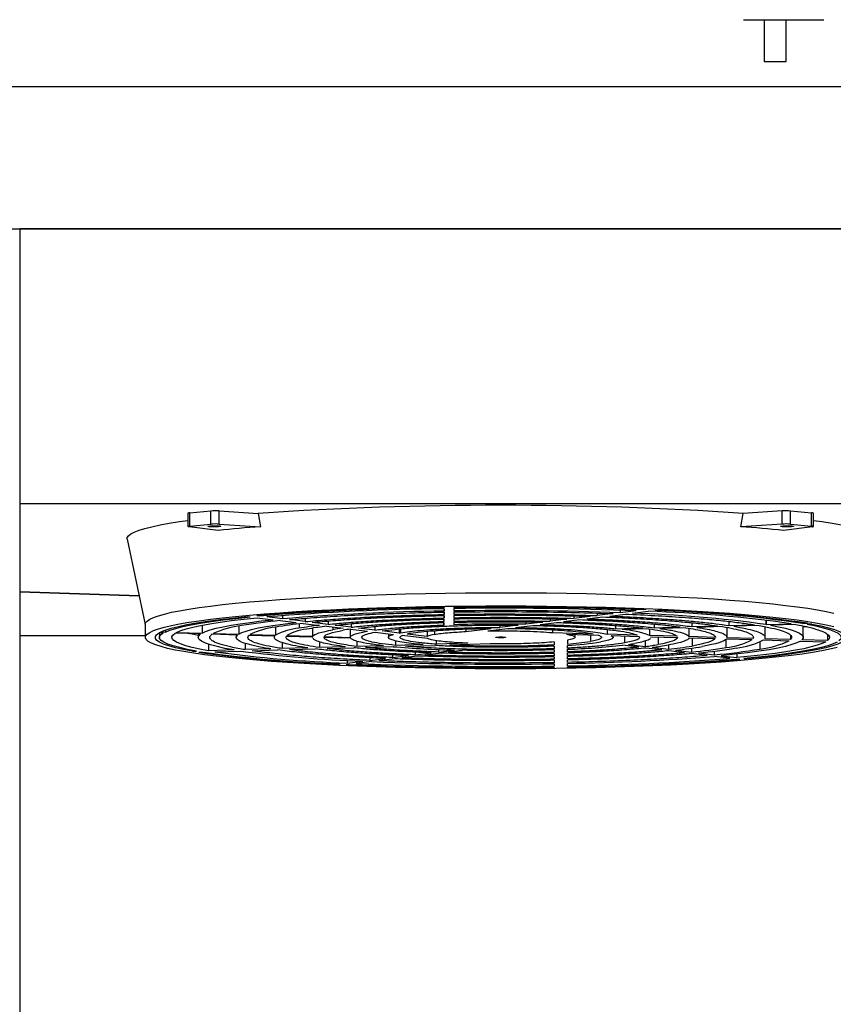
# Model space of a CAD drawing. Units: millimetres. Extents: x 2183 to 22504, y -19067 to 2488.
# Drawn here: x 3615 to 3861, y -13093 to -12795 of the extents above; entities that cross this region are included whole.
import ezdxf

# ---------------------------------------------------------------- set-up
doc = ezdxf.new("R2010")
doc.units = ezdxf.units.MM

# ---------------------------------------------------------------- blocks, each defined once
blk = doc.blocks.new('A$C8015')
at = {"color": 0, "linetype": 'ByBlock', "lineweight": -2}
blk.add_line((145, 1506), (145, 0), dxfattribs=at)
blk = doc.blocks.new('A$C15114')
blk.add_line((0, 1506), (145, 1506))
blk.add_blockref('A$C8015', (0, 0))
blk = doc.blocks.new('A$C13625')
at = {"color": 0, "linetype": 'ByBlock', "lineweight": -2}
for p, q in [((0, 179.89), (0, 56.95)), ((542, 179.89), (0, 179.89)), ((0, 96.89), (542, 96.89)), ((50.87, 93.9), (50.87, 89.91)), ((51.45, 94.02), (57.82, 94.59)), ((51.45, 90.04), (51.45, 94.02)), ((57.82, 90.6), (57.82, 94.59)), ((60.38, 90.62), (60.38, 94.61)), ((60.38, 94.61), (72.17, 93.88)), ((72.17, 93.88), (72.89, 89.85)), ((218.11, 89.85), (218.83, 93.88)), ((230.62, 94.61), (218.83, 93.88)), ((230.62, 90.62), (230.62, 94.61)), ((233.18, 90.6), (233.18, 94.59)), ((233.18, 94.59), (239.55, 94.02)), ((239.55, 90.04), (239.55, 94.02)), ((240.13, 89.91), (240.13, 93.9)), ((59.99, 88.71), (51.23, 89.81)), ((51.45, 90.04), (57.82, 90.6)), ((60.38, 90.62), (72.89, 89.85)), ((230.62, 90.62), (218.11, 89.85)), ((239.77, 89.81), (231.01, 88.71)), ((233.18, 90.6), (239.55, 90.04)), ((32.49, 86.07), (38, 60.27)), ((0, 70.19), (36.15, 68.95)), ((36.15, 68.92), (0, 70.16)), ((128.36, 65.37), (128.36, 65.51)), ((128.36, 65.51), (128.36, 65.37)), ((131.36, 65.55), (131.36, 65.41)), ((68.84, 62.67), (69.74, 62.56)), ((72.64, 62.82), (71.74, 62.93)), ((72.64, 63.01), (72.64, 62.82)), ((79.49, 61.99), (74.72, 62.57)), ((79.49, 62.97), (79.49, 61.99)), ((128.35, 64.33), (128.36, 65.05)), ((128.35, 65.05), (128.35, 64.33)), ((128.35, 63.29), (128.35, 64.02)), ((128.35, 64.02), (128.35, 63.29)), ((128.35, 62.25), (128.35, 62.98)), ((128.35, 62.98), (128.35, 62.25)), ((131.36, 65.09), (131.35, 64.38)), ((131.35, 64.06), (131.35, 63.35)), ((131.35, 63.03), (131.35, 62.31)), ((167.65, 62.84), (167.65, 62.11)), ((172.54, 62.71), (167.65, 62.11)), ((171.53, 61.98), (176.35, 62.57)), ((174.67, 63.71), (174.67, 62.97)), ((179.52, 63.56), (174.67, 62.97)), ((178.46, 62.83), (183.25, 63.41)), ((181.63, 64.58), (181.63, 63.81)), ((186.44, 64.4), (181.63, 63.81)), ((185.34, 63.66), (190.12, 64.25)), ((188.54, 64.81), (188.54, 64.66)), ((189.49, 64.77), (188.54, 64.66)), ((192.2, 64.5), (193.14, 64.61)), ((38, 60.36), (38, 56.38)), ((55.17, 60.07), (55.17, 57.66)), ((66.26, 59.77), (66.26, 57.34)), ((71.84, 62.3), (76.66, 61.71)), ((78.77, 61.46), (83.62, 60.87)), ((86.37, 61.15), (81.58, 61.73)), ((84.49, 60.46), (84.49, 59.14)), ((85.75, 60.61), (90.66, 60.01)), ((86.37, 62.13), (86.37, 61.15)), ((93.29, 60.3), (88.47, 60.89)), ((92.82, 59.75), (97.81, 59.14)), ((93.29, 61.32), (93.29, 60.3)), ((100.29, 59.45), (95.41, 60.05)), ((100.29, 60.51), (100.29, 59.45)), ((107.42, 59.7), (107.42, 58.58)), ((128.34, 61.19), (128.35, 61.93)), ((128.34, 61.93), (128.34, 61.19)), ((128.34, 60.11), (128.34, 60.86)), ((128.34, 60.86), (128.34, 60.11)), ((131.35, 61.99), (131.34, 61.26)), ((131.34, 60.94), (131.34, 60.21)), ((145.24, 60.09), (145.24, 59.39)), ((150.81, 60.06), (145.24, 59.39)), ((149.97, 59.36), (155.18, 59.99)), ((153.13, 61.06), (153.13, 60.35)), ((158.29, 60.97), (153.13, 60.35)), ((157.4, 60.26), (162.38, 60.87)), ((160.5, 61.97), (160.5, 61.24)), ((165.49, 61.85), (160.5, 61.24)), ((164.53, 61.13), (169.41, 61.73)), ((180.27, 59.96), (180.27, 58.97)), ((191.89, 60.39), (191.89, 59.31)), ((203.26, 60.81), (203.26, 59.63)), ((203.26, 59.63), (211.09, 59.86)), ((212.62, 59.62), (204.86, 59.4)), ((214.5, 61.2), (214.5, 59.95)), ((214.5, 59.95), (222.28, 60.18)), ((223.72, 59.94), (216, 59.72)), ((225.49, 56.37), (225.49, 59.59)), ((225.67, 61.59), (225.67, 60.28)), ((225.76, 60.29), (225.67, 60.28)), ((225.76, 61.58), (225.76, 60.29)), ((225.76, 60.29), (233.33, 60.51)), ((234.78, 60.26), (227.09, 60.04)), ((236.78, 60.88), (236.78, 60.59)), ((236.78, 60.59), (238.28, 60.64)), ((236.99, 56.37), (236.99, 59.83)), ((238.2, 59.57), (236.99, 59.6)), ((239.63, 60.4), (238.15, 60.35)), ((0, 56.95), (38, 56.95)), ((0, 56.95), (38, 56.95)), ((43.39, 57.73), (42.17, 57.76)), ((42.25, 57.76), (42.25, 56.37)), ((42.67, 58.03), (44.12, 57.98)), ((44.12, 58.62), (44.12, 57.98)), ((54.74, 57.4), (47, 57.62)), ((47.48, 57.89), (55.17, 57.66)), ((54.02, 57.42), (54.02, 56.38)), ((65.9, 57.08), (58.13, 57.3)), ((58.54, 57.57), (66.26, 57.34)), ((65.51, 57.09), (65.51, 56.38)), ((77.14, 56.75), (69.31, 56.98)), ((69.64, 57.25), (77.4, 57.02)), ((77.01, 56.76), (77.01, 56.38)), ((77.4, 59.46), (77.4, 57.02)), ((88.51, 56.42), (80.58, 56.65)), ((80.8, 56.93), (88.62, 56.7)), ((88.62, 59.16), (88.62, 56.7)), ((92.07, 56.6), (100.01, 56.37)), ((94.73, 59.52), (94.73, 58.67)), ((100.01, 58.87), (100.01, 56.38)), ((100.02, 58.87), (105.19, 58.25)), ((107.42, 58.58), (102.44, 59.19)), ((104.97, 58.27), (104.97, 58.21)), ((104.97, 58.21), (105.19, 58.25)), ((107.51, 57.96), (113.08, 57.29)), ((114.83, 57.68), (109.63, 58.31)), ((111.51, 57.48), (111.51, 56.38)), ((114.83, 58.91), (114.83, 57.68)), ((114.83, 57.68), (115.22, 57.75)), ((115.22, 58.94), (115.22, 57.75)), ((123.34, 56.04), (115.73, 56.96)), ((123.22, 56.66), (117.21, 57.39)), ((123.22, 58.21), (123.22, 56.66)), ((125.46, 58.41), (125.46, 57.28)), ((134.99, 58.14), (142.6, 59.07)), ((134.99, 58.91), (134.99, 58.14)), ((141.58, 58.34), (147.59, 59.07)), ((161.17, 58.68), (161.17, 57.81)), ((161.17, 57.81), (173.47, 57.45)), ((165.36, 57.31), (175.08, 57.03)), ((168, 56.38), (168, 57.24)), ((172.67, 57.1), (172.67, 55.15)), ((177.75, 58.76), (177.75, 57.33)), ((186.76, 57.07), (177.75, 57.33)), ((178.93, 56.92), (187.36, 56.68)), ((179.5, 56.38), (179.5, 56.91)), ((180.27, 58.97), (188.38, 59.21)), ((190.18, 58.98), (182.24, 58.75)), ((182.91, 56.81), (182.91, 54.69)), ((190.51, 58.93), (190.51, 56.96)), ((198.85, 56.72), (190.51, 56.96)), ((190.94, 56.58), (190.89, 56.38)), ((190.94, 56.58), (198.99, 56.34)), ((190.99, 56.38), (190.99, 56.57)), ((191.89, 59.31), (199.82, 59.53)), ((201.45, 59.3), (193.63, 59.08)), ((202.43, 59.14), (202.43, 56.62)), ((210.49, 56.38), (202.43, 56.62)), ((213.99, 56.37), (213.99, 59.37)), ((221.9, 56.63), (221.9, 56.06)), ((233.19, 56.89), (233.19, 55.73)), ((244.38, 57.34), (244.38, 55.41)), ((57.14, 54.28), (57.14, 52.34)), ((68.25, 54.58), (68.25, 52.66)), ((79.4, 54.83), (79.4, 52.98)), ((88.51, 56.42), (88.51, 56.38)), ((88.54, 56.38), (88.51, 56.42)), ((90.64, 55.03), (90.64, 53.3)), ((100.13, 56.09), (92.01, 56.32)), ((102.01, 55.23), (102.01, 53.62)), ((110.07, 53.86), (102.01, 53.62)), ((113.65, 55.34), (113.65, 53.96)), ((122.08, 54.2), (113.65, 53.96)), ((116.72, 53.67), (125.73, 53.93)), ((125.93, 55.42), (125.93, 54.31)), ((135.66, 54.59), (125.93, 54.31)), ((142.32, 54.41), (130.01, 54.05)), ((161.7, 55), (161.69, 54.09)), ((161.69, 55), (161.69, 54.09)), ((161.69, 53.73), (161.69, 52.95)), ((161.69, 53.73), (161.69, 52.95)), ((165.7, 55.5), (165.69, 54.36)), ((165.69, 53.12), (165.69, 53.96)), ((187.28, 53.42), (182.37, 54.02)), ((184.15, 54.25), (189.16, 53.64)), ((189.16, 55.27), (189.16, 53.64)), ((193.16, 56.51), (193.16, 54.23)), ((196.23, 54.08), (196.23, 52.78)), ((202.47, 56.24), (210.36, 56.02)), ((203.4, 56.22), (203.4, 53.76)), ((213.64, 55.76), (213.64, 53.3)), ((213.79, 55.92), (221.6, 55.69)), ((221.9, 56.06), (213.98, 56.28)), ((223.89, 54.96), (223.89, 52.84)), ((225, 55.59), (232.75, 55.37)), ((233.19, 55.73), (225.35, 55.96)), ((236.14, 55.27), (243.86, 55.05)), ((244.38, 55.41), (236.6, 55.63)), ((52.27, 52.45), (52.27, 52.2)), ((52.27, 52.2), (53.49, 52.23)), ((54.18, 51.88), (55.4, 51.91)), ((64.86, 52.56), (57.14, 52.34)), ((59.08, 52.02), (66.87, 52.24)), ((76, 52.88), (68.25, 52.66)), ((70.29, 52.34), (78.12, 52.57)), ((87.21, 53.2), (79.4, 52.98)), ((81.57, 52.67), (89.49, 52.89)), ((98.53, 53.52), (90.64, 53.3)), ((92.98, 52.99), (101.05, 53.22)), ((104.63, 53.33), (112.97, 53.57)), ((112.77, 51.06), (112.77, 50.26)), ((112.77, 50.26), (117.57, 50.85)), ((120.41, 50.74), (115.56, 50.15)), ((119.67, 51.9), (119.67, 51.1)), ((119.67, 51.1), (124.51, 51.69)), ((127.44, 51.6), (122.54, 51)), ((126.64, 52.72), (126.64, 51.95)), ((126.64, 51.95), (131.55, 52.55)), ((134.62, 52.47), (129.6, 51.86)), ((161.69, 51.54), (161.68, 50.81)), ((161.68, 51.54), (161.68, 50.81)), ((161.69, 52.62), (161.69, 51.87)), ((161.69, 52.62), (161.69, 51.87)), ((165.68, 50.91), (165.69, 51.66)), ((165.69, 51.99), (165.69, 52.77)), ((194.24, 52.57), (189.4, 53.16)), ((191.33, 53.38), (196.23, 52.78)), ((201.13, 51.73), (196.34, 52.31)), ((198.35, 52.52), (203.19, 51.93)), ((203.19, 53.11), (203.19, 51.93)), ((207.99, 50.89), (203.22, 51.48)), ((205.3, 51.67), (210.1, 51.09)), ((214.83, 50.06), (210.07, 50.64)), ((210.1, 52.2), (210.1, 51.09)), ((212.2, 50.83), (216.97, 50.25)), ((216.97, 51.32), (216.97, 50.25)), ((96.05, 48.39), (96.05, 48.23)), ((96.05, 48.23), (96.99, 48.34)), ((99.68, 48.22), (98.74, 48.1)), ((99.06, 49.41), (99.06, 48.59)), ((99.06, 48.59), (103.82, 49.17)), ((106.55, 49.05), (101.77, 48.47)), ((105.9, 50.24), (105.9, 49.43)), ((105.9, 49.43), (110.68, 50.01)), ((113.46, 49.89), (108.65, 49.31)), ((161.67, 48.41), (161.67, 47.7)), ((161.67, 48.41), (161.67, 47.7)), ((161.68, 50.49), (161.68, 49.76)), ((161.68, 50.49), (161.68, 49.76)), ((161.68, 49.45), (161.68, 48.72)), ((161.68, 49.45), (161.68, 48.72)), ((165.67, 47.76), (165.67, 48.48)), ((165.68, 49.85), (165.68, 50.59)), ((165.68, 48.8), (165.68, 49.53)), ((217.8, 49.7), (216.9, 49.81)), ((219.05, 49.99), (219.92, 49.88)), ((219.92, 50.07), (219.92, 49.88)), ((161.67, 47.38), (161.67, 47.24)), ((161.67, 47.38), (161.67, 47.24)), ((165.67, 47.3), (165.67, 47.44))]:
    blk.add_line(p, q, dxfattribs=at)
at = {"color": 0, "linetype": 'ByBlock', "lineweight": -2, "flags": 128}
for points in [[(32.49, 86.07), (32.52, 86.54), (32.88, 87.11), (33.6, 87.67), (34.67, 88.23), (36.1, 88.78), (37.88, 89.32), (40, 89.85), (42.46, 90.37), (45.25, 90.88), (48.36, 91.38), (50.87, 91.73)], [(51.23, 89.81), (51.06, 89.84), (50.94, 89.87), (50.88, 89.9), (50.88, 89.93), (50.94, 89.96), (51.06, 89.99), (51.23, 90.02), (51.45, 90.04)], [(57.97, 89.79), (57.36, 89.83), (56.98, 89.89), (56.89, 89.96), (57.1, 90.03), (57.58, 90.08), (58.26, 90.11), (59.04, 90.12), (59.79, 90.1), (60.4, 90.06), (60.78, 90), (60.87, 89.93), (60.66, 89.87), (60.18, 89.81), (59.5, 89.78), (58.72, 89.77), (57.97, 89.79)], [(231.21, 89.79), (230.6, 89.83), (230.22, 89.89), (230.13, 89.96), (230.34, 90.03), (230.82, 90.08), (231.5, 90.11), (232.28, 90.12), (233.03, 90.1), (233.64, 90.06), (234.02, 90), (234.11, 89.93), (233.9, 89.87), (233.42, 89.81), (232.74, 89.78), (231.96, 89.77), (231.21, 89.79)], [(239.77, 89.81), (239.94, 89.84), (240.06, 89.87), (240.12, 89.9), (240.12, 89.93), (240.06, 89.96), (239.94, 89.99), (239.77, 90.02), (239.55, 90.04)], [(240.13, 91.73), (242.64, 91.38), (245.75, 90.88), (248.54, 90.37), (251, 89.85), (253.12, 89.32), (254.9, 88.78), (256.33, 88.23), (257.4, 87.67), (258.12, 87.11), (258.48, 86.54), (258.51, 86.07)], [(38, 60.36), (38.1, 60.78), (38.54, 61.32), (39.33, 61.86), (40.47, 62.39), (41.95, 62.92), (43.77, 63.44), (45.92, 63.95), (48.39, 64.45), (51.18, 64.93), (54.28, 65.4), (57.68, 65.85), (61.36, 66.29), (65.31, 66.7), (69.53, 67.1), (74, 67.47), (78.7, 67.82), (83.62, 68.15), (88.73, 68.45), (94.04, 68.72), (99.51, 68.97), (105.13, 69.18), (110.89, 69.37), (116.75, 69.53), (122.71, 69.66), (128.75, 69.76), (134.84, 69.83), (140.96, 69.87), (147.1, 69.88), (153.23, 69.86), (159.34, 69.8), (165.41, 69.72), (171.41, 69.6), (177.32, 69.45), (183.13, 69.28), (188.82, 69.07), (194.36, 68.84), (199.75, 68.58), (204.96, 68.29), (209.98, 67.98), (214.78, 67.64), (219.36, 67.28), (223.7, 66.89), (227.78, 66.49), (231.6, 66.06), (235.13, 65.62), (238.37, 65.16), (241.31, 64.68), (243.94, 64.19), (246.25, 63.68)], [(96.64, 47.9), (91.25, 48.16), (86.04, 48.45), (81.02, 48.76), (76.22, 49.1), (71.64, 49.46), (67.3, 49.85), (63.22, 50.25), (59.4, 50.68), (55.87, 51.12), (52.63, 51.59), (49.69, 52.06), (47.06, 52.55), (44.75, 53.06), (42.78, 53.57), (41.14, 54.1), (39.83, 54.63), (38.88, 55.16), (38.27, 55.71), (38.01, 56.25), (38.1, 56.79), (38.54, 57.33), (39.33, 57.87), (40.47, 58.41), (41.95, 58.94), (43.77, 59.45), (45.92, 59.96), (48.39, 60.46), (51.18, 60.95), (54.28, 61.41), (57.68, 61.87), (61.36, 62.3), (65.31, 62.72), (69.53, 63.11), (74, 63.49), (78.7, 63.84), (83.62, 64.16), (88.73, 64.46), (94.04, 64.74), (99.51, 64.98), (105.13, 65.2), (110.89, 65.39), (116.75, 65.55), (122.71, 65.68), (128.75, 65.78), (134.84, 65.85), (140.96, 65.89), (147.1, 65.9), (153.23, 65.87), (159.34, 65.82), (165.41, 65.73), (171.41, 65.62), (177.32, 65.47), (183.13, 65.29), (188.82, 65.09), (194.36, 64.86), (199.75, 64.6), (204.96, 64.31), (209.98, 63.99), (214.78, 63.66), (219.36, 63.29), (223.7, 62.91), (227.78, 62.5), (231.6, 62.08), (235.13, 61.63), (238.37, 61.17), (241.31, 60.69), (243.94, 60.2), (246.25, 59.7)], [(247.23, 53.3), (245.08, 52.79), (242.61, 52.3), (239.82, 51.81), (236.72, 51.34), (233.32, 50.89), (229.64, 50.45), (225.69, 50.04), (221.47, 49.64), (217, 49.27), (212.3, 48.92), (207.38, 48.6), (202.27, 48.3), (196.96, 48.02), (191.49, 47.78), (185.87, 47.56), (180.11, 47.37), (174.25, 47.21), (168.29, 47.08), (162.25, 46.98), (156.16, 46.91), (150.04, 46.87), (143.9, 46.86), (137.77, 46.89), (131.66, 46.94), (125.59, 47.03), (119.59, 47.14), (113.68, 47.29), (107.87, 47.46), (102.18, 47.67), (96.64, 47.9)], [(42.67, 58.03), (44.05, 58.6), (45.83, 59.16), (48.01, 59.71), (50.58, 60.25), (53.52, 60.77), (56.84, 61.28), (60.5, 61.76), (64.51, 62.23), (68.84, 62.67)], [(44.12, 57.98), (45.46, 58.55), (47.2, 59.1), (49.33, 59.64), (51.84, 60.17), (54.72, 60.69), (57.97, 61.19), (61.56, 61.66), (65.49, 62.12), (69.74, 62.56)], [(47.48, 57.89), (48.74, 58.43), (50.38, 58.96), (52.4, 59.49), (54.78, 60), (57.52, 60.49), (60.61, 60.97), (64.04, 61.44), (67.79, 61.88), (71.84, 62.3)], [(55.17, 57.66), (56.24, 58.16), (57.66, 58.65), (59.42, 59.13), (61.52, 59.59), (63.94, 60.05), (66.67, 60.49), (69.71, 60.92), (73.04, 61.33), (76.66, 61.71)], [(66.26, 57.34), (67.19, 57.82), (68.49, 58.3), (70.16, 58.76), (72.18, 59.21), (74.55, 59.65), (77.26, 60.08), (80.29, 60.48), (83.62, 60.87)], [(227.09, 60.04), (229.51, 59.58), (231.61, 59.11), (233.36, 58.63), (234.78, 58.14), (235.85, 57.64), (236.57, 57.14), (236.94, 56.64), (236.95, 56.14), (236.6, 55.63)], [(234.78, 60.26), (237.37, 59.75), (239.59, 59.23), (241.44, 58.7), (242.91, 58.17), (243.99, 57.62), (244.68, 57.07), (244.97, 56.51), (244.88, 55.96), (244.38, 55.41)], [(238.15, 60.35), (240.8, 59.83), (243.08, 59.29), (244.96, 58.74), (246.45, 58.18), (247.54, 57.61), (248.21, 57.03), (248.48, 56.46), (248.34, 55.88), (247.78, 55.31)], [(239.63, 60.4), (242.32, 59.86), (244.61, 59.31), (246.51, 58.75), (248, 58.18), (249.08, 57.6), (249.75, 57.02), (250, 56.44), (249.83, 55.85), (249.24, 55.27)], [(52.27, 52.2), (49.53, 52.72), (47.16, 53.25), (45.16, 53.79), (43.55, 54.35), (42.33, 54.91), (41.5, 55.48), (41.07, 56.05), (41.04, 56.62), (41.4, 57.19), (42.17, 57.76)], [(53.49, 52.23), (50.77, 52.74), (48.41, 53.27), (46.42, 53.81), (44.81, 54.35), (43.59, 54.91), (42.75, 55.47), (42.32, 56.03), (42.28, 56.6), (42.63, 57.16), (43.39, 57.73)], [(57.14, 52.34), (54.49, 52.83), (52.18, 53.33), (50.23, 53.85), (48.64, 54.38), (47.42, 54.91), (46.58, 55.45), (46.12, 55.99), (46.03, 56.54), (46.33, 57.08), (47, 57.62)], [(54.02, 56.91), (52.18, 57.32), (51.47, 57.49)], [(64.86, 52.56), (62.09, 53.06), (59.71, 53.57), (57.73, 54.1), (56.17, 54.64), (55.03, 55.18), (54.31, 55.73), (54.02, 56.29), (54.16, 56.84), (54.74, 57.4)], [(88.62, 56.7), (88.88, 56.96), (89.29, 57.21), (89.84, 57.46), (90.53, 57.71), (91.37, 57.96), (92.36, 58.2), (93.47, 58.44), (94.73, 58.67)], [(92.07, 56.6), (92.27, 56.85), (92.63, 57.1), (93.14, 57.35), (93.79, 57.59), (94.59, 57.83), (95.54, 58.07), (96.62, 58.3), (97.85, 58.53)], [(100.01, 56.37), (100.08, 56.61), (100.31, 56.85), (100.71, 57.08), (101.25, 57.32), (101.96, 57.55), (102.81, 57.77), (103.82, 57.99), (104.97, 58.21)], [(144.82, 56.26), (144.36, 56.29), (144.07, 56.34), (144.01, 56.39), (144.17, 56.44), (144.53, 56.48), (145.04, 56.5), (145.62, 56.51), (146.18, 56.5), (146.64, 56.46), (146.93, 56.42), (146.99, 56.37), (146.83, 56.32), (146.47, 56.28), (145.96, 56.25), (145.38, 56.25), (144.82, 56.26)], [(198.99, 56.34), (198.88, 56.07), (198.59, 55.8), (198.12, 55.52), (197.47, 55.25), (196.65, 54.99), (195.65, 54.73), (194.49, 54.47), (193.16, 54.23)], [(202.47, 56.24), (202.3, 55.96), (201.95, 55.68), (201.43, 55.41), (200.74, 55.13), (199.87, 54.86), (198.83, 54.6), (197.63, 54.34), (196.27, 54.08)], [(210.36, 56.02), (210.07, 55.72), (209.61, 55.43), (208.98, 55.14), (208.19, 54.86), (207.23, 54.58), (206.11, 54.3), (204.83, 54.03), (203.4, 53.76)], [(213.79, 55.92), (213.46, 55.62), (212.95, 55.32), (212.28, 55.03), (211.44, 54.74), (210.45, 54.45), (209.29, 54.17), (207.98, 53.89), (206.52, 53.62)], [(236.14, 55.27), (235.07, 54.73), (233.58, 54.19), (231.68, 53.66), (229.37, 53.14), (226.67, 52.64), (223.59, 52.16), (220.13, 51.69), (216.33, 51.25), (212.2, 50.83)], [(243.86, 55.05), (242.74, 54.51), (241.26, 53.99), (239.41, 53.47), (237.2, 52.96), (234.64, 52.46), (231.74, 51.98), (228.51, 51.52), (224.96, 51.08), (221.11, 50.65), (216.97, 50.25)], [(247.23, 54.95), (246.04, 54.4), (244.47, 53.85), (242.52, 53.31), (240.2, 52.79), (237.51, 52.28), (234.47, 51.78), (231.09, 51.3), (227.39, 50.84), (223.37, 50.41), (219.05, 49.99)], [(248.66, 54.9), (247.43, 54.34), (245.81, 53.79), (243.81, 53.24), (241.44, 52.71), (238.7, 52.19), (235.6, 51.69), (232.16, 51.21), (228.39, 50.74), (224.31, 50.3), (219.92, 49.88)]]:
    blk.add_lwpolyline(points, dxfattribs=at)
at = {"color": 0, "linetype": 'ByBlock', "lineweight": -2}
for centre, radius, start, end in [((145.5, -1000.72), 1097.05, 86.16747, 93.83253), ((51.38, 92.94), 1.09, 86.1086, 118.0364), ((59.25, 75.37), 19.27, 86.6352, 94.2555), ((231.75, 75.37), 19.27, 85.7446, 93.3647), ((239.62, 92.94), 1.09, 61.9537, 93.9014), ((59.25, 71.35), 19.31, 86.6393, 94.246), ((106.27, -360.52), 451.6, 94.2384, 95.8816), ((184.73, -360.53), 451.61, 84.1184, 85.7616), ((231.75, 71.35), 19.31, 85.7541, 93.3606), ((136.59, -739.84), 805.39, 90.58558, 94.61833), ((145.62, -1045.99), 1111.62, 87.7381, 90.7351), ((136.54, -725.59), 791, 90.59262, 94.63365), ((136.52, -692.01), 757.1, 90.61814, 94.6823), ((136.71, -620.25), 684.63, 90.69967, 94.79454), ((145.46, -919.92), 984.4, 87.89444, 90.8213), ((145.55, -1031.58), 1097.08, 87.75398, 90.74121), ((145.52, -998.01), 1063.2, 87.7938, 90.76307), ((173.98, -313.02), 376.86, 82.1173, 88.2726), ((177.52, -333.17), 397.62, 81.9302, 88.1841), ((179.31, -338.98), 403.69, 81.816, 88.1706), ((180.15, -340.9), 405.72, 81.7634, 88.1654), ((70.85, 29.49), 30.66, 96.9942, 113.6767), ((95.74, -112.11), 174.4, 95.5836, 99.4462), ((100.63, -79.07), 140.47, 96.08, 99.5364), ((104.03, -56.28), 117.06, 96.5608, 99.6123), ((105.53, -46.44), 106.95, 96.8244, 99.6479), ((145.5, -440.83), 501.24, 89.1272, 91.6187), ((79.93, 35.9), 23.7, 96.2179, 115.7289), ((86.26, 40.22), 19, 95.3603, 117.8132), ((89.04, 42.06), 17, 94.8487, 118.9929), ((108.95, -24.18), 84.07, 97.6133, 99.7378), ((110.35, -13.97), 73.57, 98.0664, 99.7827), ((122.75, 31.9), 26.09, 99.7501, 102.2603), ((126.3, 49.99), 7.34, 96.5762, 114.8038), ((180.61, 31.2), 27.6, 68.9653, 86.6058), ((160.23, 133.18), 79.01, 273.9648, 279.0569), ((160.12, 156.21), 102.41, 273.1172, 278.7971), ((157.27, 277.31), 224.7, 272.1466, 276.413), ((175.33, 116.68), 63.05, 278.046, 279.775), ((178.71, 139), 86, 276.9826, 279.6708), ((180.19, 148.9), 96.17, 276.6483, 279.6253), ((183.58, 171.75), 119.64, 276.0658, 279.5334), ((185.06, 181.82), 129.98, 275.8679, 279.4992), ((211.79, 73.9), 20.69, 275.1449, 298.3146), ((214.56, 75.76), 22.71, 275.5508, 297.365), ((220.9, 80.1), 27.42, 276.2606, 295.6211), ((110.73, 458.29), 410.32, 262.078, 267.9493), ((111.59, 462.2), 414.12, 262.2011, 267.9789), ((113.34, 450.05), 401.71, 262.2384, 267.9639), ((117.33, 435.5), 386.56, 262.5001, 267.998), ((139.26, 363.11), 310.66, 265.1447, 268.5773), ((154.75, 730.75), 682.36, 270.91759, 274.65079), ((188.47, 204.91), 153.69, 275.4985, 279.4287), ((189.93, 215.2), 164.24, 275.3677, 279.4001), ((193.34, 238.43), 188.09, 275.1125, 279.3464), ((145.41, 1152.1), 1104.98, 267.57931, 270.84309), ((145.49, 1137.95), 1090.69, 267.59317, 270.8502), ((145.28, 1105.47), 1057.89, 267.6428, 270.88772), ((145.55, 1025.02), 976.74, 267.71164, 270.9457), ((154.67, 807.9), 760.23, 270.82904, 274.53839), ((154.64, 841.78), 794.42, 270.79547, 274.49509), ((154.6, 855.82), 808.6, 270.7845, 274.48264)]:
    blk.add_arc(centre, radius, start, end, dxfattribs=at)
for points, knots in [([(81.58, 61.73), (83.98, 61.94), (88.79, 62.36), (96.98, 62.9), (105.12, 63.32), (113.06, 63.63), (120.59, 63.86), (125.76, 63.97), (128.35, 64.02)], [0, 0, 0, 0, 0.186628, 0.37331, 0.55994, 0.706623, 0.85335, 1, 1, 1, 1]), ([(86.37, 61.15), (88.51, 61.34), (92.79, 61.73), (100.11, 62.23), (107.42, 62.62), (114.55, 62.92), (121.34, 63.14), (126.01, 63.24), (128.35, 63.29)], [0, 0, 0, 0, 0.1866277, 0.3733117, 0.5599405, 0.7066231, 0.8533504, 1, 1, 1, 1]), ([(88.47, 60.89), (90.5, 61.08), (94.54, 61.45), (101.49, 61.93), (108.43, 62.32), (115.21, 62.61), (121.66, 62.82), (126.12, 62.93), (128.35, 62.98)], [0, 0, 0, 0, 0.186627, 0.373312, 0.559941, 0.706623, 0.85335, 1, 1, 1, 1]), ([(131.35, 64.06), (134.38, 64.1), (140.45, 64.17), (149.65, 64.17), (159.32, 64.08), (169.4, 63.9), (176.15, 63.67), (179.52, 63.56)], [0, 0, 0, 0, 0.1866636, 0.3733732, 0.5600369, 0.7800294, 1, 1, 1, 1]), ([(131.35, 63.35), (134.06, 63.38), (139.49, 63.45), (147.74, 63.47), (156.44, 63.4), (165.52, 63.25), (171.62, 63.06), (174.67, 62.97)], [0, 0, 0, 0, 0.186662, 0.373371, 0.560036, 0.780029, 1, 1, 1, 1]), ([(131.35, 63.03), (133.92, 63.07), (139.07, 63.14), (146.91, 63.16), (155.17, 63.11), (163.81, 62.97), (169.63, 62.8), (172.54, 62.71)], [0, 0, 0, 0, 0.186663, 0.373372, 0.560035, 0.780028, 1, 1, 1, 1]), ([(176.35, 62.57), (178.99, 62.46), (184.27, 62.23), (191.57, 61.8), (197.82, 61.33), (203.04, 60.85), (207.39, 60.37), (209.86, 60.03), (211.09, 59.86)], [0, 0, 0, 0, 0.186628, 0.373311, 0.559941, 0.706623, 0.85335, 1, 1, 1, 1]), ([(178.46, 62.83), (181.21, 62.71), (186.71, 62.47), (194.3, 62), (200.79, 61.51), (206.19, 61), (210.69, 60.5), (213.23, 60.14), (214.5, 59.95)], [0, 0, 0, 0, 0.186628, 0.37331, 0.55994, 0.706623, 0.85335, 1, 1, 1, 1]), ([(183.25, 63.41), (186.25, 63.27), (192.26, 63), (200.51, 62.47), (207.54, 61.92), (213.37, 61.35), (218.21, 60.78), (220.92, 60.38), (222.28, 60.18)], [0, 0, 0, 0, 0.1866282, 0.3733112, 0.5599404, 0.7066229, 0.8533514, 1, 1, 1, 1]), ([(93.29, 60.3), (95.05, 60.48), (98.57, 60.82), (104.64, 61.26), (111.6, 61.66), (119.49, 62.01), (125.39, 62.17), (128.35, 62.25)], [0, 0, 0, 0, 0.186665, 0.373381, 0.560045, 0.780035, 1, 1, 1, 1]), ([(95.41, 60.05), (97.06, 60.21), (100.34, 60.54), (106.03, 60.97), (112.56, 61.36), (119.99, 61.69), (125.56, 61.85), (128.35, 61.93)], [0, 0, 0, 0, 0.186665, 0.373382, 0.560045, 0.780035, 1, 1, 1, 1]), ([(100.29, 59.45), (101.66, 59.6), (104.41, 59.9), (109.23, 60.28), (114.78, 60.64), (121.14, 60.96), (125.94, 61.11), (128.34, 61.19)], [0, 0, 0, 0, 0.186664, 0.373381, 0.560046, 0.780037, 1, 1, 1, 1]), ([(102.44, 59.19), (103.7, 59.33), (106.21, 59.61), (110.64, 59.98), (115.76, 60.33), (121.64, 60.64), (126.11, 60.79), (128.34, 60.86)], [0, 0, 0, 0, 0.186662, 0.373379, 0.560044, 0.780034, 1, 1, 1, 1]), ([(107.42, 58.58), (108.93, 58.77), (111.95, 59.14), (117.33, 59.56), (122.82, 59.89), (126.5, 60.03), (128.34, 60.11)], [0, 0, 0, 0, 0.279951, 0.55988, 0.779954, 1, 1, 1, 1]), ([(109.63, 58.31), (110.89, 58.48), (113.42, 58.81), (118.29, 59.23), (123.79, 59.58), (129.98, 59.85), (136.68, 60.03), (143.74, 60.11), (148.45, 60.08), (150.81, 60.06)], [0, 0, 0, 0, 0.140008, 0.280011, 0.420019, 0.560025, 0.706685, 0.853338, 1, 1, 1, 1]), ([(131.34, 61.26), (134.04, 61.32), (139.43, 61.42), (147.12, 61.43), (154.19, 61.38), (158.4, 61.29), (160.5, 61.24)], [0, 0, 0, 0, 0.2799625, 0.5599107, 0.7799645, 1, 1, 1, 1]), ([(131.34, 60.94), (133.82, 61), (138.78, 61.1), (145.89, 61.12), (152.42, 61.09), (156.33, 61.01), (158.29, 60.97)], [0, 0, 0, 0, 0.279965, 0.559915, 0.779967, 1, 1, 1, 1]), ([(131.35, 62.31), (133.6, 62.35), (138.11, 62.42), (144.99, 62.45), (152.26, 62.42), (159.89, 62.32), (165.06, 62.18), (167.65, 62.11)], [0, 0, 0, 0, 0.186664, 0.37337, 0.560035, 0.780027, 1, 1, 1, 1]), ([(131.35, 61.99), (133.46, 62.03), (137.69, 62.1), (144.14, 62.14), (150.98, 62.12), (158.17, 62.04), (163.05, 61.91), (165.49, 61.85)], [0, 0, 0, 0, 0.186664, 0.373369, 0.560033, 0.780026, 1, 1, 1, 1]), ([(155.18, 59.99), (157.35, 59.94), (161.69, 59.83), (167.71, 59.55), (173.18, 59.19), (178, 58.76), (182, 58.25), (185.1, 57.68), (186.21, 57.27), (186.76, 57.07)], [0, 0, 0, 0, 0.14001, 0.280013, 0.42002, 0.560025, 0.706686, 0.853339, 1, 1, 1, 1]), ([(157.4, 60.26), (159.84, 60.19), (164.74, 60.05), (170.95, 59.73), (176.18, 59.37), (178.91, 59.11), (180.27, 58.97)], [0, 0, 0, 0, 0.279951, 0.559879, 0.779954, 1, 1, 1, 1]), ([(162.38, 60.87), (164.28, 60.81), (168.08, 60.68), (173.44, 60.43), (178.75, 60.1), (183.88, 59.7), (186.88, 59.37), (188.38, 59.21)], [0, 0, 0, 0, 0.186663, 0.373379, 0.560043, 0.780035, 1, 1, 1, 1]), ([(164.53, 61.13), (166.54, 61.06), (170.58, 60.92), (176.24, 60.64), (181.82, 60.28), (187.2, 59.84), (190.32, 59.49), (191.89, 59.31)], [0, 0, 0, 0, 0.186664, 0.373382, 0.560044, 0.780035, 1, 1, 1, 1]), ([(169.41, 61.73), (171.68, 61.64), (176.23, 61.46), (182.57, 61.12), (188.78, 60.69), (194.72, 60.17), (198.12, 59.74), (199.82, 59.53)], [0, 0, 0, 0, 0.186663, 0.373381, 0.560045, 0.780037, 1, 1, 1, 1]), ([(171.53, 61.98), (173.91, 61.89), (178.69, 61.7), (185.32, 61.32), (191.81, 60.86), (197.99, 60.31), (201.5, 59.86), (203.26, 59.63)], [0, 0, 0, 0, 0.186662, 0.373381, 0.560045, 0.780035, 1, 1, 1, 1]), ([(212.62, 59.62), (213.8, 59.42), (216.16, 59), (218.79, 58.35), (220.79, 57.64), (222.02, 56.87), (221.94, 56.33), (221.9, 56.06)], [0, 0, 0, 0, 0.186664, 0.373371, 0.560036, 0.780028, 1, 1, 1, 1]), ([(216, 59.72), (217.22, 59.5), (219.67, 59.07), (222.36, 58.38), (224.39, 57.63), (225.58, 56.81), (225.43, 56.24), (225.35, 55.96)], [0, 0, 0, 0, 0.186662, 0.373372, 0.560035, 0.780029, 1, 1, 1, 1]), ([(223.72, 59.94), (225.04, 59.7), (227.67, 59.21), (230.51, 58.43), (232.59, 57.59), (233.7, 56.69), (233.36, 56.05), (233.19, 55.73)], [0, 0, 0, 0, 0.186663, 0.373372, 0.560036, 0.780031, 1, 1, 1, 1]), ([(68.25, 52.66), (66.73, 52.92), (63.69, 53.46), (60.5, 54.31), (58.5, 55.13), (57.58, 55.89), (57.4, 56.6), (57.88, 57.07), (58.13, 57.3)], [0, 0, 0, 0, 0.186628, 0.3733115, 0.5599404, 0.7066234, 0.8533521, 1, 1, 1, 1]), ([(76, 52.88), (74.57, 53.12), (71.71, 53.6), (68.65, 54.37), (66.68, 55.11), (65.69, 55.8), (65.38, 56.44), (65.73, 56.86), (65.9, 57.08)], [0, 0, 0, 0, 0.186629, 0.373312, 0.55994, 0.706624, 0.853351, 1, 1, 1, 1]), ([(79.4, 52.98), (78.01, 53.2), (75.24, 53.66), (72.23, 54.39), (70.27, 55.1), (69.25, 55.76), (68.88, 56.37), (69.17, 56.77), (69.31, 56.98)], [0, 0, 0, 0, 0.186628, 0.37331, 0.559941, 0.706623, 0.853351, 1, 1, 1, 1]), ([(87.21, 53.2), (85.91, 53.4), (83.31, 53.8), (80.43, 54.45), (78.24, 55.16), (76.94, 55.93), (77.07, 56.48), (77.14, 56.75)], [0, 0, 0, 0, 0.186662, 0.37338, 0.560044, 0.780033, 1, 1, 1, 1]), ([(90.64, 53.3), (89.38, 53.49), (86.86, 53.87), (84.04, 54.48), (81.86, 55.15), (80.51, 55.88), (80.56, 56.39), (80.58, 56.65)], [0, 0, 0, 0, 0.186664, 0.373382, 0.560046, 0.780037, 1, 1, 1, 1]), ([(113.65, 53.96), (112.26, 54.12), (109.49, 54.43), (106.47, 54.97), (104.41, 55.54), (103.4, 56.14), (103.54, 56.76), (104.8, 57.38), (106.61, 57.77), (107.51, 57.96)], [0, 0, 0, 0, 0.14001, 0.280011, 0.420021, 0.560027, 0.706686, 0.853338, 1, 1, 1, 1]), ([(122.08, 54.2), (120.85, 54.31), (118.39, 54.54), (115.52, 54.94), (113.34, 55.37), (111.93, 55.83), (111.37, 56.31), (111.66, 56.81), (112.61, 57.13), (113.08, 57.29)], [0, 0, 0, 0, 0.14001, 0.28001, 0.420018, 0.560023, 0.706683, 0.853338, 1, 1, 1, 1]), ([(125.93, 54.31), (124.42, 54.44), (121.4, 54.69), (118.08, 55.16), (116, 55.64), (115.05, 56.1), (114.89, 56.54), (115.45, 56.82), (115.73, 56.96)], [0, 0, 0, 0, 0.186616, 0.373225, 0.559839, 0.706558, 0.853277, 1, 1, 1, 1]), ([(115.22, 57.75), (116.07, 57.88), (117.78, 58.15), (121.18, 58.5), (125.1, 58.8), (129.58, 59.05), (134.51, 59.24), (139.8, 59.36), (143.43, 59.38), (145.24, 59.39)], [0, 0, 0, 0, 0.1400108, 0.280012, 0.4200181, 0.5600233, 0.7066829, 0.8533378, 1, 1, 1, 1]), ([(118.33, 57.61), (119.29, 57.75), (121.21, 58.04), (125.18, 58.41), (129.48, 58.69), (133.87, 58.88), (138.15, 59.01), (141.11, 59.05), (142.6, 59.07)], [0, 0, 0, 0, 0.186565, 0.373273, 0.559843, 0.706554, 0.853377, 1, 1, 1, 1]), ([(125.46, 57.28), (126.1, 57.38), (127.38, 57.58), (129.82, 57.82), (132.36, 58), (134.11, 58.09), (134.99, 58.14)], [0, 0, 0, 0, 0.279954, 0.559876, 0.77995, 1, 1, 1, 1]), ([(141.58, 58.34), (142.89, 58.35), (145.52, 58.38), (149.5, 58.35), (153.57, 58.25), (157.61, 58.08), (159.98, 57.9), (161.17, 57.81)], [0, 0, 0, 0, 0.186659, 0.373443, 0.560109, 0.780083, 1, 1, 1, 1]), ([(147.59, 59.07), (149.65, 59.05), (153.77, 59), (159.58, 58.79), (164.45, 58.51), (168.31, 58.18), (171.32, 57.84), (172.76, 57.58), (173.47, 57.45)], [0, 0, 0, 0, 0.186617, 0.373225, 0.559836, 0.70656, 0.853276, 1, 1, 1, 1]), ([(149.97, 59.36), (151.72, 59.33), (155.21, 59.28), (160.18, 59.1), (164.8, 58.87), (169.02, 58.57), (172.68, 58.2), (175.74, 57.79), (177.08, 57.48), (177.75, 57.33)], [0, 0, 0, 0, 0.140008, 0.280011, 0.420018, 0.560024, 0.706685, 0.853337, 1, 1, 1, 1]), ([(165.36, 57.31), (165.92, 57.21), (167.04, 57), (167.9, 56.65), (168.1, 56.28), (167.51, 55.88), (166.3, 55.63), (165.7, 55.5)], [0, 0, 0, 0, 0.186659, 0.373441, 0.560104, 0.780084, 1, 1, 1, 1]), ([(175.08, 57.03), (175.46, 56.86), (176.23, 56.5), (175.83, 55.99), (174.66, 55.54), (173.33, 55.28), (172.67, 55.15)], [0, 0, 0, 0, 0.279931, 0.559834, 0.779933, 1, 1, 1, 1]), ([(178.93, 56.92), (179.2, 56.74), (179.74, 56.38), (179.13, 55.86), (177.83, 55.4), (176.47, 55.14), (175.79, 55.01)], [0, 0, 0, 0, 0.279942, 0.559858, 0.779947, 1, 1, 1, 1]), ([(187.36, 56.68), (187.44, 56.49), (187.6, 56.1), (186.62, 55.57), (185.08, 55.1), (183.63, 54.83), (182.91, 54.69)], [0, 0, 0, 0, 0.279961, 0.559903, 0.779964, 1, 1, 1, 1]), ([(190.18, 58.98), (191.5, 58.79), (194.12, 58.4), (196.61, 57.81), (198.22, 57.25), (198.64, 56.9), (198.85, 56.72)], [0, 0, 0, 0, 0.279964, 0.559917, 0.779969, 1, 1, 1, 1]), ([(193.63, 59.08), (195.01, 58.87), (197.76, 58.44), (200.31, 57.8), (201.91, 57.19), (202.25, 56.81), (202.43, 56.62)], [0, 0, 0, 0, 0.279962, 0.559914, 0.779965, 1, 1, 1, 1]), ([(201.45, 59.3), (202.49, 59.13), (204.58, 58.8), (206.97, 58.27), (208.9, 57.69), (210.22, 57.06), (210.4, 56.61), (210.49, 56.38)], [0, 0, 0, 0, 0.186665, 0.373367, 0.560034, 0.780025, 1, 1, 1, 1]), ([(204.86, 59.4), (205.94, 59.22), (208.11, 58.86), (210.58, 58.29), (212.53, 57.67), (213.78, 57.03), (213.89, 56.58), (213.94, 56.37)], [0, 0, 0, 0, 0.192032, 0.38411, 0.576142, 0.802464, 1, 1, 1, 1]), ([(98.53, 53.52), (97.37, 53.69), (95.03, 54.01), (92.34, 54.53), (90.22, 55.11), (88.94, 55.64), (88.79, 55.98), (88.73, 56.09)], [0, 0, 0, 0, 0.209368, 0.4187957, 0.6281665, 0.8749152, 1, 1, 1, 1]), ([(102.01, 53.62), (100.89, 53.77), (98.64, 54.07), (96.01, 54.56), (93.88, 55.1), (92.38, 55.69), (92.14, 56.11), (92.01, 56.32)], [0, 0, 0, 0, 0.186664, 0.373379, 0.560043, 0.780034, 1, 1, 1, 1]), ([(110.07, 53.86), (108.55, 54.04), (105.53, 54.41), (102.64, 54.99), (100.8, 55.56), (100.35, 55.91), (100.13, 56.09)], [0, 0, 0, 0, 0.279948, 0.559879, 0.779949, 1, 1, 1, 1]), ([(161.69, 52.95), (159.57, 52.88), (155.32, 52.74), (148.59, 52.66), (141.81, 52.66), (135.01, 52.76), (128.4, 52.97), (122.12, 53.27), (118.52, 53.54), (116.72, 53.67)], [0, 0, 0, 0, 0.1400094, 0.280012, 0.4200198, 0.5600258, 0.7066855, 0.853338, 1, 1, 1, 1]), ([(135.66, 54.59), (134.5, 54.65), (132.17, 54.76), (129.19, 54.99), (126.55, 55.29), (124.41, 55.64), (123.7, 55.9), (123.34, 56.04)], [0, 0, 0, 0, 0.1866561, 0.3734452, 0.5601053, 0.7800838, 1, 1, 1, 1]), ([(161.69, 53.73), (160.1, 53.66), (156.9, 53.53), (151.73, 53.41), (146.43, 53.36), (141.02, 53.38), (135.64, 53.49), (130.41, 53.66), (127.29, 53.84), (125.73, 53.93)], [0, 0, 0, 0, 0.140008, 0.280011, 0.420018, 0.560023, 0.706684, 0.853337, 1, 1, 1, 1]), ([(161.69, 54.09), (159.87, 54), (156.23, 53.83), (150.14, 53.69), (144.34, 53.67), (139.05, 53.73), (134.33, 53.85), (131.45, 53.99), (130.01, 54.05)], [0, 0, 0, 0, 0.186619, 0.373224, 0.559837, 0.706561, 0.853276, 1, 1, 1, 1]), ([(161.7, 55), (160.73, 54.92), (158.79, 54.76), (155.34, 54.58), (151.4, 54.44), (146.99, 54.37), (143.88, 54.4), (142.32, 54.41)], [0, 0, 0, 0, 0.1866601, 0.3734434, 0.5601063, 0.7800822, 1, 1, 1, 1]), ([(182.91, 54.69), (181.75, 54.51), (179.42, 54.15), (175.02, 53.72), (170.43, 53.37), (167.27, 53.2), (165.69, 53.12)], [0, 0, 0, 0, 0.279951, 0.559885, 0.779954, 1, 1, 1, 1]), ([(190.8, 56.04), (190.79, 56.02), (190.75, 55.81), (189.84, 55.45), (188.26, 54.97), (186.77, 54.69), (186.03, 54.55)], [0, 0, 0, 0, 0.031379, 0.407975, 0.704001, 1, 1, 1, 1]), ([(105.9, 49.43), (103.22, 49.56), (97.84, 49.81), (90.4, 50.29), (83.14, 50.87), (76.22, 51.54), (72.26, 52.08), (70.29, 52.34)], [0, 0, 0, 0, 0.186664, 0.373373, 0.560037, 0.780029, 1, 1, 1, 1]), ([(110.68, 50.01), (108.24, 50.12), (103.38, 50.34), (96.62, 50.76), (89.99, 51.27), (83.64, 51.86), (79.96, 52.33), (78.12, 52.57)], [0, 0, 0, 0, 0.186664, 0.373374, 0.560038, 0.78003, 1, 1, 1, 1]), ([(112.77, 50.26), (110.45, 50.37), (105.8, 50.58), (99.34, 50.97), (92.99, 51.44), (86.9, 52), (83.34, 52.44), (81.57, 52.67)], [0, 0, 0, 0, 0.1866645, 0.3733707, 0.5600353, 0.7800284, 1, 1, 1, 1]), ([(117.57, 50.85), (115.5, 50.93), (111.37, 51.11), (105.6, 51.44), (99.9, 51.84), (94.38, 52.32), (91.12, 52.7), (89.49, 52.89)], [0, 0, 0, 0, 0.186664, 0.37337, 0.560035, 0.780028, 1, 1, 1, 1]), ([(119.67, 51.1), (117.72, 51.18), (113.82, 51.34), (108.35, 51.65), (102.93, 52.02), (97.68, 52.46), (94.55, 52.82), (92.98, 52.99)], [0, 0, 0, 0, 0.186663, 0.373369, 0.560033, 0.780025, 1, 1, 1, 1]), ([(124.51, 51.69), (121.99, 51.79), (116.96, 51.99), (110.62, 52.38), (105.28, 52.79), (102.46, 53.08), (101.05, 53.22)], [0, 0, 0, 0, 0.279963, 0.559912, 0.779965, 1, 1, 1, 1]), ([(126.64, 51.95), (124.29, 52.04), (119.61, 52.21), (113.68, 52.56), (108.64, 52.93), (105.96, 53.2), (104.63, 53.33)], [0, 0, 0, 0, 0.279965, 0.559914, 0.779965, 1, 1, 1, 1]), ([(161.68, 50.49), (159.12, 50.44), (154, 50.35), (146.14, 50.3), (137.84, 50.34), (129.14, 50.47), (123.32, 50.65), (120.41, 50.74)], [0, 0, 0, 0, 0.186663, 0.373381, 0.560045, 0.780035, 1, 1, 1, 1]), ([(161.68, 50.81), (159.26, 50.76), (154.42, 50.67), (146.98, 50.62), (139.11, 50.64), (130.85, 50.75), (125.31, 50.92), (122.54, 51)], [0, 0, 0, 0, 0.186663, 0.373381, 0.560044, 0.780036, 1, 1, 1, 1]), ([(161.69, 51.54), (159.59, 51.49), (155.4, 51.4), (148.92, 51.33), (142.04, 51.33), (134.79, 51.41), (129.89, 51.53), (127.44, 51.6)], [0, 0, 0, 0, 0.186662, 0.373381, 0.560045, 0.780035, 1, 1, 1, 1]), ([(161.69, 51.87), (159.73, 51.82), (155.83, 51.72), (149.78, 51.65), (143.33, 51.64), (136.53, 51.69), (131.91, 51.8), (129.6, 51.86)], [0, 0, 0, 0, 0.186664, 0.373381, 0.560044, 0.780034, 1, 1, 1, 1]), ([(161.69, 52.62), (159.24, 52.54), (154.35, 52.4), (147.18, 52.34), (140.56, 52.36), (136.6, 52.43), (134.62, 52.47)], [0, 0, 0, 0, 0.2799508, 0.5598801, 0.7799533, 1, 1, 1, 1]), ([(194.24, 52.57), (192.77, 52.43), (189.83, 52.15), (184.85, 51.79), (179.2, 51.45), (172.83, 51.14), (168.07, 50.99), (165.68, 50.91)], [0, 0, 0, 0, 0.186663, 0.373369, 0.560033, 0.780027, 1, 1, 1, 1]), ([(196.34, 52.31), (194.76, 52.17), (191.59, 51.88), (186.24, 51.49), (180.17, 51.14), (173.34, 50.82), (168.23, 50.66), (165.68, 50.59)], [0, 0, 0, 0, 0.1866655, 0.3733711, 0.5600334, 0.780028, 1, 1, 1, 1]), ([(201.13, 51.73), (199.29, 51.57), (195.6, 51.24), (189.39, 50.82), (182.37, 50.43), (174.48, 50.09), (168.61, 49.93), (165.68, 49.85)], [0, 0, 0, 0, 0.186663, 0.373372, 0.560036, 0.780029, 1, 1, 1, 1]), ([(203.22, 51.48), (201.27, 51.3), (197.35, 50.96), (190.76, 50.53), (183.32, 50.12), (174.98, 49.77), (168.78, 49.61), (165.68, 49.53)], [0, 0, 0, 0, 0.1866644, 0.3733711, 0.5600356, 0.7800284, 1, 1, 1, 1]), ([(207.99, 50.89), (205.77, 50.71), (201.34, 50.33), (193.9, 49.86), (185.5, 49.42), (176.11, 49.05), (169.15, 48.88), (165.68, 48.8)], [0, 0, 0, 0, 0.186663, 0.373373, 0.560037, 0.780029, 1, 1, 1, 1]), ([(187.28, 53.42), (185.61, 53.25), (182.27, 52.91), (176.7, 52.52), (171.16, 52.21), (167.51, 52.07), (165.69, 51.99)], [0, 0, 0, 0, 0.2799658, 0.5599136, 0.7799668, 1, 1, 1, 1]), ([(189.4, 53.16), (187.56, 52.98), (183.87, 52.62), (177.76, 52.2), (171.68, 51.88), (167.68, 51.73), (165.69, 51.66)], [0, 0, 0, 0, 0.279962, 0.55991, 0.779965, 1, 1, 1, 1]), ([(161.68, 48.72), (158.33, 48.68), (151.65, 48.59), (141.49, 48.58), (132.11, 48.67), (123.61, 48.83), (115.97, 49.03), (111.09, 49.22), (108.65, 49.31)], [0, 0, 0, 0, 0.186629, 0.373311, 0.55994, 0.706623, 0.85335, 1, 1, 1, 1]), ([(161.68, 49.45), (158.66, 49.4), (152.61, 49.31), (143.39, 49.29), (134.87, 49.35), (127.12, 49.48), (120.15, 49.65), (115.69, 49.81), (113.46, 49.89)], [0, 0, 0, 0, 0.186628, 0.373312, 0.559941, 0.706624, 0.853351, 1, 1, 1, 1]), ([(161.68, 49.76), (158.8, 49.72), (153.03, 49.62), (144.23, 49.6), (136.08, 49.65), (128.66, 49.77), (121.99, 49.93), (117.7, 50.08), (115.56, 50.15)], [0, 0, 0, 0, 0.186627, 0.373311, 0.559939, 0.706623, 0.85335, 1, 1, 1, 1])]:
    blk.add_open_spline(points, degree=3, knots=knots, dxfattribs=at)
blk = doc.blocks.new('A$C6200')
at = {"color": 0, "linetype": 'ByBlock', "lineweight": -2}
blk.add_line((2002, 1592), (0, 1592), dxfattribs=at)
blk.add_line((43, 1549), (1959, 1549))
for name, p in [('A$C15114', (585, 43)), ('A$C13625', (730, 1369.11))]:
    blk.add_blockref(name, p)
blk = doc.blocks.new('A$C9481')
at = {"color": 0, "linetype": 'ByBlock', "lineweight": -2}
for p, q in [((964.94, 12.61), (989.24, 12.61)), ((971.19, 12.61), (971.19, 10.29)), ((977.89, 10.29), (977.89, 12.61)), ((971.19, 10.29), (971.19, 0)), ((977.89, 0), (977.89, 10.29))]:
    blk.add_line(p, q, dxfattribs=at)
blk.add_line((971.19, 0), (977.89, 0))

msp = doc.modelspace()

# ---------------------------------------------------------------- block references
for name, p in [('A$C9481', (2868.7, -12807.63)), ('A$C6200', (2884.7, -14407.28))]:
    msp.add_blockref(name, p)

doc.saveas('drawing.dxf')
